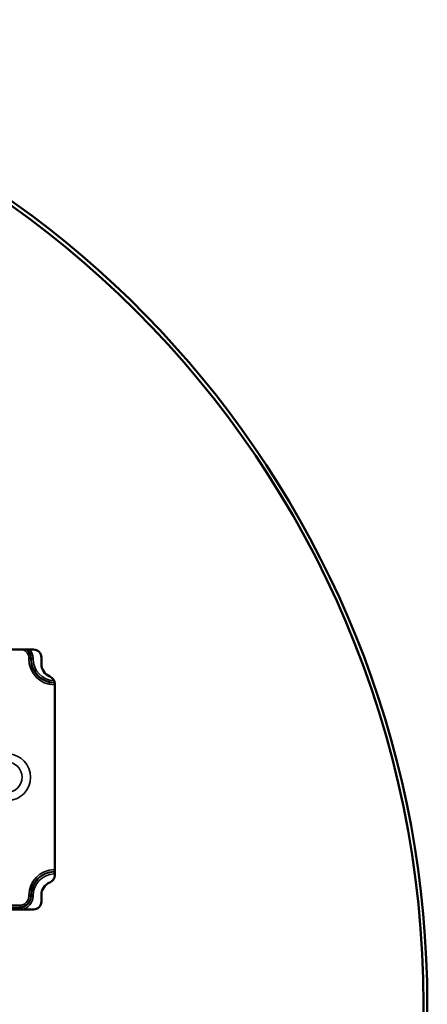
# Model space of a CAD drawing. Units: millimetres. Extents: x 0 to 688, y 0 to 822.
# Drawn here: x 583 to 688, y 254 to 508 of the extents above; entities that cross this region are included whole.
import ezdxf

# ---------------------------------------------------------------- set-up
doc = ezdxf.new("R2010")
doc.units = ezdxf.units.MM
doc.linetypes.add('Ciągła', pattern=[0])
doc.layers.add('Widoczne (ISO)', color=7, linetype='Ciągła', lineweight=50)
doc.layers.add('Widoczne wąskie (ISO)', color=7, linetype='Ciągła', lineweight=35)

msp = doc.modelspace()

# ---------------------------------------------------------------- linework, layer by layer
at = {"layer": 'Widoczne (ISO)'}
for p, q in [((543.35, 345.5), (586.55, 345.5)), ((588.55, 343.5), (588.55, 341.8)), ((592, 336.7), (592, 287.3)), ((588.55, 282.2), (588.55, 280.5)), ((586.55, 278.5), (543.35, 278.5))]:
    msp.add_line(p, q, dxfattribs=at)
msp.add_circle((434, 254), 253, dxfattribs=at)
for centre, radius, start, end in [((434, 254), 254, 197.1741, 162.8259), ((586.55, 343.5), 2, 0, 90), ((592.05, 341.8), 3.5, 180, 248.1161), ((590, 336.7), 2, 0, 68.1161), ((590, 287.3), 2, 291.8839, 0), ((592.05, 282.2), 3.5, 111.8839, 180), ((586.55, 280.5), 2, 270, 0)]:
    msp.add_arc(centre, radius, start, end, dxfattribs=at)
at = {"layer": 'Widoczne wąskie (ISO)'}
for p, q in [((585.32, 343.26), (585.32, 343.13)), ((585.32, 343.26), (585.81, 343.26)), ((585.81, 343.13), (585.32, 343.13)), ((585.81, 343.26), (585.81, 343.13)), ((585.81, 343.26), (585.93, 343.26)), ((585.81, 343.13), (585.93, 343.12)), ((585.93, 343.26), (585.93, 343.12)), ((585.93, 343.26), (586.42, 343.25)), ((586.42, 343.12), (585.93, 343.12)), ((586.42, 343.25), (586.42, 343.12)), ((591.87, 336.89), (591.86, 336.4)), ((591.86, 336.4), (592, 336.39)), ((591.88, 337.39), (591.87, 337.01)), ((591.87, 337.01), (591.98, 337)), ((591.87, 336.89), (591.87, 337.01)), ((591.87, 336.89), (591.99, 336.89)), ((592, 288.76), (591.85, 288.76)), ((591.86, 288.27), (591.85, 288.76)), ((592, 288.27), (591.86, 288.27)), ((591.86, 288.27), (591.86, 288.15)), ((592, 288.15), (591.86, 288.15)), ((591.87, 287.66), (591.86, 288.15)), ((592, 287.66), (591.87, 287.66)), ((585.32, 282.08), (585.32, 281.88)), ((585.81, 282.08), (585.32, 282.08)), ((585.81, 282.08), (585.81, 281.88)), ((585.81, 282.08), (585.93, 282.08)), ((585.93, 282.08), (585.93, 281.88)), ((586.42, 282.08), (585.93, 282.08)), ((586.42, 282.08), (586.42, 281.88)), ((583, 279.56), (546.82, 279.56)), ((583, 279.56), (583, 279.07)), ((585.32, 281.88), (585.81, 281.88)), ((585.81, 281.88), (585.93, 281.88)), ((585.93, 281.88), (586.42, 281.88)), ((583, 279.07), (546.82, 279.07)), ((583, 278.95), (546.82, 278.95)), ((583, 279.07), (583, 278.95)), ((583, 278.95), (583, 278.5))]:
    msp.add_line(p, q, dxfattribs=at)
for centre, radius, start, end in [((583, 343.28), 2.32, 359.5652, 73.5906), ((583, 343.28), 2.81, 359.5652, 52.286), ((583, 343.28), 2.93, 359.5652, 49.3737), ((583, 343.28), 3.42, 359.5652, 40.5177), ((592, 343.08), 6.68, 179.5652, 268.7469), ((592, 343.08), 6.19, 179.5652, 268.7469), ((592, 343.08), 6.07, 179.5652, 268.7469), ((592, 343.08), 5.58, 179.5652, 268.2542), ((579.7, 312.58), 6.04, 273.0612, 86.9389), ((579.7, 312.58), 3.89, 270, 90), ((592, 282.08), 6.68, 91.3002, 180), ((592, 282.08), 6.19, 91.3002, 180), ((592, 282.08), 6.07, 91.3002, 180), ((592, 282.08), 5.58, 91.3002, 180), ((583, 281.88), 2.32, 270, 0), ((583, 281.88), 2.81, 270, 0), ((583, 281.88), 2.93, 270, 0), ((583, 281.88), 3.42, 278.9003, 0)]:
    msp.add_arc(centre, radius, start, end, dxfattribs=at)

doc.saveas('drawing.dxf')
